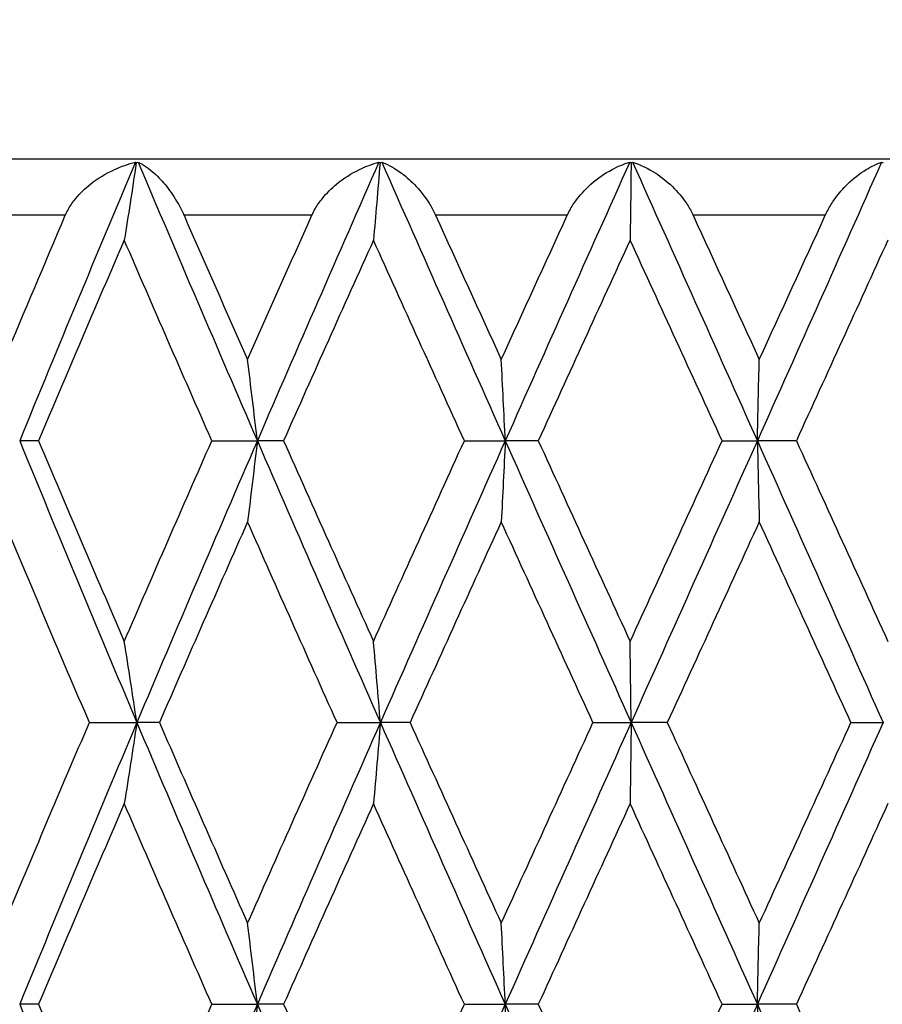
# Model space of a CAD drawing. Units: millimetres. Extents: x 24 to 867, y 24 to 606.
# Drawn here: x 250 to 255, y 247 to 252 of the extents above; entities that cross this region are included whole.
import ezdxf

# ---------------------------------------------------------------- set-up
doc = ezdxf.new("R2010")
doc.units = ezdxf.units.MM
doc.header["$LTSCALE"] = 3
for name, color, linetype, lineweight, true_color in [('Symbol (ISO)', 7, 'Continuous', 25, 0x00003f), ('Visible (ISO)', 7, 'Continuous', 25, 0x00003f), ('Visible Narrow (ISO)', 7, 'Continuous', 25, 0x00003f)]:
    doc.layers.add(name, color=color, linetype=linetype, lineweight=lineweight, true_color=true_color)
doc.styles.add('Samuel Heath (ISO)', font='tahoma.ttf')
doc.dimstyles.new('Samuel Heath (ISO)$7', dxfattribs={"dimscale": 3, "dimtxt": 3, "dimasz": 2.5, "dimexe": 1, "dimexo": 1.5, "dimgap": 0.762, "dimtad": 0, "dimtih": 1, "dimtoh": 1, "dimdec": 4, "dimlfac": 0.03937, "dimrnd": 1e-08, "dimzin": 1, "dimdsep": 46, "dimlunit": 5, "dimtxsty": 'Samuel Heath (ISO)', "dimcen": 0.09, "dimdle": 10, "dimclrd": 256, "dimclre": 256, "dimclrt": 256, "dimazin": 0, "dimtfac": 1, "dimtmove": 0, "dimatfit": 3, "dimfxl": 0, "dimfrac": 2, "dimtolj": 1, "dimtzin": 0, "dimlwd": 15, "dimlwe": 15, "dimarcsym": 0})

msp = doc.modelspace()

# ---------------------------------------------------------------- linework, layer by layer
at = {"layer": 'Visible (ISO)'}
for p, q in [((245.33757, 251.20266), (262.33757, 251.20266)), ((250.45165, 249.70266), (250.35169, 249.70266)), ((251.37355, 249.70266), (251.61591, 249.70266)), ((251.7555, 249.70266), (251.61591, 249.70266)), ((252.7173, 249.70266), (252.93484, 249.70266)), ((253.11062, 249.70266), (252.93484, 249.70266)), ((254.08863, 249.70266), (254.27599, 249.70266)), ((254.48364, 249.70266), (254.27599, 249.70266)), ((250.72241, 248.20266), (250.97498, 248.20266)), ((251.09512, 248.20266), (250.97498, 248.20266)), ((252.03988, 248.20266), (252.27054, 248.20266)), ((252.42871, 248.20266), (252.27054, 248.20266)), ((253.40162, 248.20266), (253.6047, 248.20266)), ((253.797, 248.20266), (253.6047, 248.20266)), ((254.77409, 248.20266), (254.94458, 248.20266)), ((250.45165, 246.70266), (250.35169, 246.70266)), ((251.37355, 246.70266), (251.61591, 246.70266)), ((251.7555, 246.70266), (251.61591, 246.70266)), ((252.7173, 246.70266), (252.93484, 246.70266)), ((253.11062, 246.70266), (252.93484, 246.70266)), ((254.08863, 246.70266), (254.27599, 246.70266)), ((254.48364, 246.70266), (254.27599, 246.70266))]:
    msp.add_line(p, q, dxfattribs=at)
for points in [[(250.96774, 251.1855), (250.7593, 250.69122), (250.55375, 250.19694), (250.35169, 249.70266)], [(250.96774, 251.1855), (250.96916, 251.1844), (250.97054, 251.18326), (250.97189, 251.18206)], [(250.97189, 251.18206), (250.97531, 251.18327), (250.97875, 251.18441), (250.98222, 251.1855)], [(250.98222, 251.1855), (251.19079, 250.69122), (251.40224, 250.19694), (251.61591, 249.70266)], [(252.26299, 251.1855), (252.0455, 250.69122), (251.82959, 250.19694), (251.61591, 249.70266)], [(252.26299, 251.1855), (252.26499, 251.1844), (252.26694, 251.18326), (252.26885, 251.18206)], [(252.26885, 251.18206), (252.27191, 251.18327), (252.27499, 251.18441), (252.2781, 251.1855)], [(252.2781, 251.1855), (252.49566, 250.69122), (252.7148, 250.19694), (252.93484, 249.70266)], [(253.59702, 251.1855), (253.37583, 250.69122), (253.15488, 250.19694), (252.93484, 249.70266)], [(253.59702, 251.1855), (253.59954, 251.1844), (253.60201, 251.18326), (253.60444, 251.18206)], [(253.60444, 251.18206), (253.60706, 251.18327), (253.60971, 251.18441), (253.61237, 251.1855)], [(253.61237, 251.1855), (253.83358, 250.69122), (254.055, 250.19694), (254.27599, 249.70266)], [(254.93696, 251.1855), (254.71752, 250.69122), (254.49698, 250.19694), (254.27599, 249.70266)], [(254.93696, 251.1855), (254.93995, 251.1844), (254.94289, 251.18326), (254.94578, 251.18206)], [(250.27015, 250.13435), (250.37729, 250.39046), (250.48539, 250.64656), (250.59437, 250.90266)], [(251.22597, 250.90266), (251.33795, 250.64656), (251.45064, 250.39046), (251.56394, 250.13435)], [(251.56394, 250.13435), (251.67725, 250.39046), (251.79116, 250.64656), (251.9056, 250.90266)], [(252.56453, 250.90266), (252.68062, 250.64656), (252.79704, 250.39046), (252.91372, 250.13435)], [(252.91372, 250.13435), (253.0304, 250.39046), (253.14732, 250.64656), (253.2644, 250.90266)], [(253.93444, 250.90266), (254.05177, 250.64656), (254.16907, 250.39046), (254.28625, 250.13435)], [(254.28625, 250.13435), (254.40342, 250.39046), (254.52048, 250.64656), (254.63732, 250.90266)], [(250.90802, 250.77096), (250.75429, 250.41486), (250.60208, 250.05876), (250.45165, 249.70266)], [(251.37355, 249.70266), (251.21701, 250.05876), (251.06175, 250.41486), (250.90802, 250.77096)], [(252.23389, 250.77096), (252.07351, 250.41486), (251.91396, 250.05876), (251.7555, 249.70266)], [(252.7173, 249.70266), (252.55549, 250.05876), (252.39427, 250.41486), (252.23389, 250.77096)], [(253.59925, 250.77096), (253.43616, 250.41486), (253.2732, 250.05876), (253.11062, 249.70266)], [(254.08863, 249.70266), (253.92555, 250.05876), (253.76234, 250.41486), (253.59925, 250.77096)], [(254.97048, 250.77096), (254.8087, 250.41486), (254.64634, 250.05876), (254.48364, 249.70266)], [(250.35169, 249.70266), (250.55608, 249.20266), (250.76406, 248.70266), (250.97498, 248.20266)], [(250.45165, 249.70266), (250.60208, 249.34656), (250.75429, 248.99046), (250.90802, 248.63435)], [(250.90802, 248.63435), (251.06175, 248.99046), (251.21701, 249.34656), (251.37355, 249.70266)], [(251.61591, 249.70266), (251.39976, 249.20266), (251.1859, 248.70266), (250.97498, 248.20266)], [(251.61591, 249.70266), (251.83206, 249.20266), (252.0505, 248.70266), (252.27054, 248.20266)], [(251.7555, 249.70266), (251.91396, 249.34656), (252.07351, 248.99046), (252.23389, 248.63435)], [(252.23389, 248.63435), (252.39427, 248.99046), (252.55549, 249.34656), (252.7173, 249.70266)], [(252.93484, 249.70266), (252.71225, 249.20266), (252.49059, 248.70266), (252.27054, 248.20266)], [(252.93484, 249.70266), (253.15742, 249.20266), (253.38094, 248.70266), (253.6047, 248.20266)], [(253.11062, 249.70266), (253.2732, 249.34656), (253.43616, 248.99046), (253.59925, 248.63435)], [(253.59925, 248.63435), (253.76234, 248.99046), (253.92555, 249.34656), (254.08863, 249.70266)], [(254.27599, 249.70266), (254.05245, 249.20266), (253.82845, 248.70266), (253.6047, 248.20266)], [(254.27599, 249.70266), (254.49953, 249.20266), (254.72263, 248.70266), (254.94458, 248.20266)], [(254.48364, 249.70266), (254.64634, 249.34656), (254.8087, 248.99046), (254.97048, 248.63435)], [(250.72241, 248.20266), (250.56996, 248.55876), (250.41912, 248.91486), (250.27015, 249.27096)], [(251.56394, 249.27096), (251.4064, 248.91486), (251.25004, 248.55876), (251.09512, 248.20266)], [(252.03988, 248.20266), (251.88022, 248.55876), (251.72149, 248.91486), (251.56394, 249.27096)], [(252.91372, 249.27096), (252.75149, 248.91486), (252.58973, 248.55876), (252.42871, 248.20266)], [(253.40162, 248.20266), (253.23867, 248.55876), (253.07596, 248.91486), (252.91372, 249.27096)], [(254.28625, 249.27096), (254.12331, 248.91486), (253.96015, 248.55876), (253.797, 248.20266)], [(254.77409, 248.20266), (254.61188, 248.55876), (254.44918, 248.91486), (254.28625, 249.27096)], [(250.27015, 247.13435), (250.41912, 247.49046), (250.56996, 247.84656), (250.72241, 248.20266)], [(250.97498, 248.20266), (250.76406, 247.70266), (250.55608, 247.20266), (250.35169, 246.70266)], [(250.97498, 248.20266), (251.1859, 247.70266), (251.39976, 247.20266), (251.61591, 246.70266)], [(251.09512, 248.20266), (251.25004, 247.84656), (251.4064, 247.49046), (251.56394, 247.13435)], [(251.56394, 247.13435), (251.72149, 247.49046), (251.88022, 247.84656), (252.03988, 248.20266)], [(252.27054, 248.20266), (252.0505, 247.70266), (251.83206, 247.20266), (251.61591, 246.70266)], [(252.27054, 248.20266), (252.49059, 247.70266), (252.71225, 247.20266), (252.93484, 246.70266)], [(252.42871, 248.20266), (252.58973, 247.84656), (252.75149, 247.49046), (252.91372, 247.13435)], [(252.91372, 247.13435), (253.07596, 247.49046), (253.23867, 247.84656), (253.40162, 248.20266)], [(253.6047, 248.20266), (253.38094, 247.70266), (253.15742, 247.20266), (252.93484, 246.70266)], [(253.6047, 248.20266), (253.82845, 247.70266), (254.05245, 247.20266), (254.27599, 246.70266)], [(253.797, 248.20266), (253.96015, 247.84656), (254.12331, 247.49046), (254.28625, 247.13435)], [(254.94458, 248.20266), (254.72263, 247.70266), (254.49953, 247.20266), (254.27599, 246.70266)], [(254.28625, 247.13435), (254.44918, 247.49046), (254.61188, 247.84656), (254.77409, 248.20266)], [(250.90802, 247.77096), (250.75429, 247.41486), (250.60208, 247.05876), (250.45165, 246.70266)], [(251.37355, 246.70266), (251.21701, 247.05876), (251.06175, 247.41486), (250.90802, 247.77096)], [(252.23389, 247.77096), (252.07351, 247.41486), (251.91396, 247.05876), (251.7555, 246.70266)], [(252.7173, 246.70266), (252.55549, 247.05876), (252.39427, 247.41486), (252.23389, 247.77096)], [(253.59925, 247.77096), (253.43616, 247.41486), (253.2732, 247.05876), (253.11062, 246.70266)], [(254.08863, 246.70266), (253.92555, 247.05876), (253.76234, 247.41486), (253.59925, 247.77096)], [(254.97048, 247.77096), (254.8087, 247.41486), (254.64634, 247.05876), (254.48364, 246.70266)], [(250.35169, 246.70266), (250.55608, 246.20266), (250.76406, 245.70266), (250.97498, 245.20266)], [(250.45165, 246.70266), (250.60208, 246.34656), (250.75429, 245.99046), (250.90802, 245.63435)], [(250.90802, 245.63435), (251.06175, 245.99046), (251.21701, 246.34656), (251.37355, 246.70266)], [(251.61591, 246.70266), (251.39976, 246.20266), (251.1859, 245.70266), (250.97498, 245.20266)], [(251.61591, 246.70266), (251.83206, 246.20266), (252.0505, 245.70266), (252.27054, 245.20266)], [(251.7555, 246.70266), (251.91396, 246.34656), (252.07351, 245.99046), (252.23389, 245.63435)], [(252.23389, 245.63435), (252.39427, 245.99046), (252.55549, 246.34656), (252.7173, 246.70266)], [(252.93484, 246.70266), (252.71225, 246.20266), (252.49059, 245.70266), (252.27054, 245.20266)], [(252.93484, 246.70266), (253.15742, 246.20266), (253.38094, 245.70266), (253.6047, 245.20266)], [(253.11062, 246.70266), (253.2732, 246.34656), (253.43616, 245.99046), (253.59925, 245.63435)], [(253.59925, 245.63435), (253.76234, 245.99046), (253.92555, 246.34656), (254.08863, 246.70266)], [(254.27599, 246.70266), (254.05245, 246.20266), (253.82845, 245.70266), (253.6047, 245.20266)], [(254.27599, 246.70266), (254.49953, 246.20266), (254.72263, 245.70266), (254.94458, 245.20266)], [(254.48364, 246.70266), (254.64634, 246.34656), (254.8087, 245.99046), (254.97048, 245.63435)]]:
    msp.add_open_spline(points, degree=3, dxfattribs=at)
for points, knots in [([(250.59437, 250.90266), (250.59443, 250.9028), (250.59449, 250.90294), (250.59463, 250.90328), (250.59472, 250.90349), (250.59503, 250.9042), (250.59525, 250.90472), (250.60014, 250.91592), (250.60543, 250.9264), (250.62246, 250.95632), (250.63561, 250.97506), (250.67313, 251.02075), (250.6997, 251.04615), (250.76766, 251.10001), (250.81135, 251.12611), (250.89257, 251.16311), (250.93007, 251.17617), (250.96774, 251.1855)], [0.000000393, 0.000000393, 0.000000393, 0.000000393, 0.000046956, 0.000046956, 0.000114149, 0.000114149, 0.000283876, 0.000283876, 0.003824149, 0.003824149, 0.010649278, 0.010649278, 0.021547898, 0.021547898, 0.036845849, 0.036845849, 0.049214008, 0.049214008, 0.049214008, 0.049214008]), ([(250.97189, 251.18206), (250.9611, 251.11035), (250.95017, 251.03885), (250.92886, 250.90184), (250.9185, 250.83631), (250.90802, 250.77096)], [0.000376699, 0.000376699, 0.000376699, 0.000376699, 0.023959386, 0.023959386, 0.045698819, 0.045698819, 0.045698819, 0.045698819]), ([(250.98222, 251.1855), (251.00959, 251.17273), (251.03849, 251.15298), (251.08951, 251.107), (251.11181, 251.08332), (251.15436, 251.02971), (251.17494, 250.99975), (251.20396, 250.94879), (251.21363, 250.93002), (251.22338, 250.90851), (251.22427, 250.90652), (251.2253, 250.90418), (251.22545, 250.90384), (251.22567, 250.90333), (251.22574, 250.90318), (251.22586, 250.9029), (251.22592, 250.90278), (251.22597, 250.90266)], [0, 0, 0, 0, 0.017016086, 0.017016086, 0.029834694, 0.029834694, 0.042066906, 0.042066906, 0.048620988, 0.048620988, 0.049285336, 0.049285336, 0.049400737, 0.049400737, 0.049451939, 0.049451939, 0.049492854, 0.049492854, 0.049492854, 0.049492854]), ([(251.9056, 250.90266), (251.90566, 250.9028), (251.90572, 250.90294), (251.90588, 250.90328), (251.90597, 250.90349), (251.90629, 250.9042), (251.90653, 250.90472), (251.91165, 250.91592), (251.91709, 250.9264), (251.93439, 250.95632), (251.9475, 250.97506), (251.98445, 251.02075), (252.0102, 251.04615), (252.0754, 251.10001), (252.11681, 251.12611), (252.19309, 251.16311), (252.22808, 251.17617), (252.26299, 251.1855)], [0.000000393, 0.000000393, 0.000000393, 0.000000393, 0.000046956, 0.000046956, 0.000114149, 0.000114149, 0.000283876, 0.000283876, 0.003824149, 0.003824149, 0.010649278, 0.010649278, 0.021547899, 0.021547899, 0.036845851, 0.036845851, 0.049214009, 0.049214009, 0.049214009, 0.049214009]), ([(252.26885, 251.18206), (252.26295, 251.11035), (252.25696, 251.03885), (252.2453, 250.90184), (252.23963, 250.83631), (252.23389, 250.77096)], [0.000376699, 0.000376699, 0.000376699, 0.000376699, 0.023959386, 0.023959386, 0.045698819, 0.045698819, 0.045698819, 0.045698819]), ([(252.2781, 251.1855), (252.31264, 251.17273), (252.34836, 251.15298), (252.40997, 251.107), (252.43646, 251.08332), (252.4859, 251.02971), (252.5093, 250.99975), (252.54122, 250.94879), (252.55164, 250.93002), (252.56184, 250.90851), (252.56277, 250.90652), (252.56384, 250.90418), (252.564, 250.90384), (252.56423, 250.90333), (252.5643, 250.90318), (252.56442, 250.9029), (252.56448, 250.90278), (252.56453, 250.90266)], [0, 0, 0, 0, 0.017016086, 0.017016086, 0.029834694, 0.029834694, 0.042066906, 0.042066906, 0.048620988, 0.048620988, 0.049285336, 0.049285336, 0.049400737, 0.049400737, 0.049451939, 0.049451939, 0.049492854, 0.049492854, 0.049492854, 0.049492854]), ([(253.2644, 250.90266), (253.26447, 250.9028), (253.26453, 250.90294), (253.26469, 250.90328), (253.26478, 250.90349), (253.26511, 250.9042), (253.26535, 250.90472), (253.27057, 250.91592), (253.27604, 250.9264), (253.29318, 250.95632), (253.30593, 250.97506), (253.34139, 251.02075), (253.3657, 251.04615), (253.42653, 251.10001), (253.46464, 251.12611), (253.5341, 251.16311), (253.56571, 251.17617), (253.59702, 251.1855)], [0.000000393, 0.000000393, 0.000000393, 0.000000393, 0.000046956, 0.000046956, 0.000114149, 0.000114149, 0.000283876, 0.000283876, 0.003824149, 0.003824149, 0.010649278, 0.010649278, 0.021547898, 0.021547898, 0.036845849, 0.036845849, 0.049214007, 0.049214007, 0.049214007, 0.049214007]), ([(253.60444, 251.18206), (253.60357, 251.11035), (253.60268, 251.03885), (253.60094, 250.90184), (253.6001, 250.83631), (253.59925, 250.77096)], [0.000376699, 0.000376699, 0.000376699, 0.000376699, 0.023959386, 0.023959386, 0.045698819, 0.045698819, 0.045698819, 0.045698819]), ([(253.61237, 251.1855), (253.65324, 251.17273), (253.6949, 251.15298), (253.76559, 251.107), (253.7956, 251.08332), (253.85071, 251.02971), (253.87636, 250.99975), (253.9104, 250.94879), (253.92131, 250.93002), (253.93171, 250.90851), (253.93265, 250.90652), (253.93374, 250.90418), (253.9339, 250.90384), (253.93413, 250.90333), (253.9342, 250.90318), (253.93433, 250.9029), (253.93439, 250.90278), (253.93444, 250.90266)], [0, 0, 0, 0, 0.017016086, 0.017016086, 0.029834694, 0.029834694, 0.042066906, 0.042066906, 0.048620988, 0.048620988, 0.049285336, 0.049285336, 0.049400737, 0.049400737, 0.049451939, 0.049451939, 0.049492854, 0.049492854, 0.049492854, 0.049492854]), ([(254.63732, 250.90266), (254.63739, 250.9028), (254.63745, 250.90294), (254.63761, 250.90328), (254.6377, 250.90349), (254.63803, 250.9042), (254.63827, 250.90472), (254.64346, 250.91592), (254.64881, 250.9264), (254.66538, 250.95632), (254.67745, 250.97506), (254.71056, 251.02075), (254.73281, 251.04615), (254.78779, 251.10001), (254.82165, 251.12611), (254.88259, 251.16311), (254.91003, 251.17617), (254.93696, 251.1855)], [0.000000393, 0.000000393, 0.000000393, 0.000000393, 0.000046956, 0.000046956, 0.000114149, 0.000114149, 0.000283876, 0.000283876, 0.003824149, 0.003824149, 0.010649278, 0.010649278, 0.021547898, 0.021547898, 0.03684585, 0.03684585, 0.049214008, 0.049214008, 0.049214008, 0.049214008]), ([(251.61591, 249.70266), (251.60742, 249.77565), (251.59881, 249.84843), (251.58148, 249.99233), (251.57278, 250.06345), (251.56394, 250.13435)], [0, 0, 0, 0, 0.023991445, 0.023991445, 0.047579063, 0.047579063, 0.047579063, 0.047579063]), ([(252.93484, 249.70266), (252.93139, 249.77565), (252.92789, 249.84843), (252.92085, 249.99233), (252.91731, 250.06345), (252.91372, 250.13435)], [0, 0, 0, 0, 0.023991445, 0.023991445, 0.047579063, 0.047579063, 0.047579063, 0.047579063]), ([(254.27599, 249.70266), (254.27767, 249.77565), (254.27937, 249.84843), (254.28278, 249.99233), (254.2845, 250.06345), (254.28625, 250.13435)], [0, 0, 0, 0, 0.023991445, 0.023991445, 0.047579063, 0.047579063, 0.047579063, 0.047579063]), ([(251.61591, 249.70266), (251.60742, 249.62967), (251.59881, 249.55688), (251.58148, 249.41299), (251.57278, 249.34186), (251.56394, 249.27096)], [0, 0, 0, 0, 0.023991445, 0.023991445, 0.047579063, 0.047579063, 0.047579063, 0.047579063]), ([(252.93484, 249.70266), (252.93139, 249.62967), (252.92789, 249.55688), (252.92085, 249.41299), (252.91731, 249.34186), (252.91372, 249.27096)], [0, 0, 0, 0, 0.023991445, 0.023991445, 0.047579063, 0.047579063, 0.047579063, 0.047579063]), ([(254.27599, 249.70266), (254.27767, 249.62967), (254.27937, 249.55688), (254.28278, 249.41299), (254.2845, 249.34186), (254.28625, 249.27096)], [0, 0, 0, 0, 0.023991445, 0.023991445, 0.047579063, 0.047579063, 0.047579063, 0.047579063]), ([(250.97498, 248.20266), (250.96404, 248.27565), (250.95294, 248.34843), (250.93062, 248.49233), (250.9194, 248.56345), (250.90802, 248.63435)], [0, 0, 0, 0, 0.023991445, 0.023991445, 0.047579063, 0.047579063, 0.047579063, 0.047579063]), ([(252.27054, 248.20266), (252.26456, 248.27565), (252.25848, 248.34843), (252.24626, 248.49233), (252.24012, 248.56345), (252.23389, 248.63435)], [0, 0, 0, 0, 0.023991445, 0.023991445, 0.047579063, 0.047579063, 0.047579063, 0.047579063]), ([(253.6047, 248.20266), (253.60381, 248.27565), (253.6029, 248.34843), (253.60109, 248.49233), (253.60017, 248.56345), (253.59925, 248.63435)], [0, 0, 0, 0, 0.023991445, 0.023991445, 0.047579063, 0.047579063, 0.047579063, 0.047579063]), ([(250.97498, 248.20266), (250.96404, 248.12967), (250.95294, 248.05688), (250.93062, 247.91299), (250.9194, 247.84186), (250.90802, 247.77096)], [0, 0, 0, 0, 0.023991445, 0.023991445, 0.047579063, 0.047579063, 0.047579063, 0.047579063]), ([(252.27054, 248.20266), (252.26456, 248.12967), (252.25848, 248.05688), (252.24626, 247.91299), (252.24012, 247.84186), (252.23389, 247.77096)], [0, 0, 0, 0, 0.023991445, 0.023991445, 0.047579063, 0.047579063, 0.047579063, 0.047579063]), ([(253.6047, 248.20266), (253.60381, 248.12967), (253.6029, 248.05688), (253.60109, 247.91299), (253.60017, 247.84186), (253.59925, 247.77096)], [0, 0, 0, 0, 0.023991445, 0.023991445, 0.047579063, 0.047579063, 0.047579063, 0.047579063]), ([(251.61591, 246.70266), (251.60742, 246.77565), (251.59881, 246.84843), (251.58148, 246.99233), (251.57278, 247.06345), (251.56394, 247.13435)], [0, 0, 0, 0, 0.023991445, 0.023991445, 0.047579063, 0.047579063, 0.047579063, 0.047579063]), ([(252.93484, 246.70266), (252.93139, 246.77565), (252.92789, 246.84843), (252.92085, 246.99233), (252.91731, 247.06345), (252.91372, 247.13435)], [0, 0, 0, 0, 0.023991445, 0.023991445, 0.047579063, 0.047579063, 0.047579063, 0.047579063]), ([(254.27599, 246.70266), (254.27767, 246.77565), (254.27937, 246.84843), (254.28278, 246.99233), (254.2845, 247.06345), (254.28625, 247.13435)], [0, 0, 0, 0, 0.023991445, 0.023991445, 0.047579063, 0.047579063, 0.047579063, 0.047579063]), ([(251.61591, 246.70266), (251.60742, 246.62967), (251.59881, 246.55688), (251.58148, 246.41299), (251.57278, 246.34186), (251.56394, 246.27096)], [0, 0, 0, 0, 0.023991445, 0.023991445, 0.047579063, 0.047579063, 0.047579063, 0.047579063]), ([(252.93484, 246.70266), (252.93139, 246.62967), (252.92789, 246.55688), (252.92085, 246.41299), (252.91731, 246.34186), (252.91372, 246.27096)], [0, 0, 0, 0, 0.023991445, 0.023991445, 0.047579063, 0.047579063, 0.047579063, 0.047579063]), ([(254.27599, 246.70266), (254.27767, 246.62967), (254.27937, 246.55688), (254.28278, 246.41299), (254.2845, 246.34186), (254.28625, 246.27096)], [0, 0, 0, 0, 0.023991445, 0.023991445, 0.047579063, 0.047579063, 0.047579063, 0.047579063])]:
    msp.add_open_spline(points, degree=3, knots=knots, dxfattribs=at)
at = {"layer": 'Visible Narrow (ISO)'}
for p, q in [((250.59437, 250.90266), (249.95171, 250.90266)), ((251.9056, 250.90266), (251.22597, 250.90266)), ((253.2644, 250.90266), (252.56453, 250.90266)), ((254.63732, 250.90266), (253.93444, 250.90266))]:
    msp.add_line(p, q, dxfattribs=at)

# ---------------------------------------------------------------- leaders
at = {"layer": 'Symbol (ISO)', "color": 176, "lineweight": 18, "true_color": 0x000080, "annotation_type": 0, "has_hookline": 1, "hookline_direction": 0, "text_width": 157.75185}
msp.add_leader([(138.59008, 229.30266), (155.46453, 301.51817), (162.96453, 301.51817)], dimstyle='Samuel Heath (ISO)$7', override={"dimtad": 0}, dxfattribs=at)

doc.saveas('drawing.dxf')
